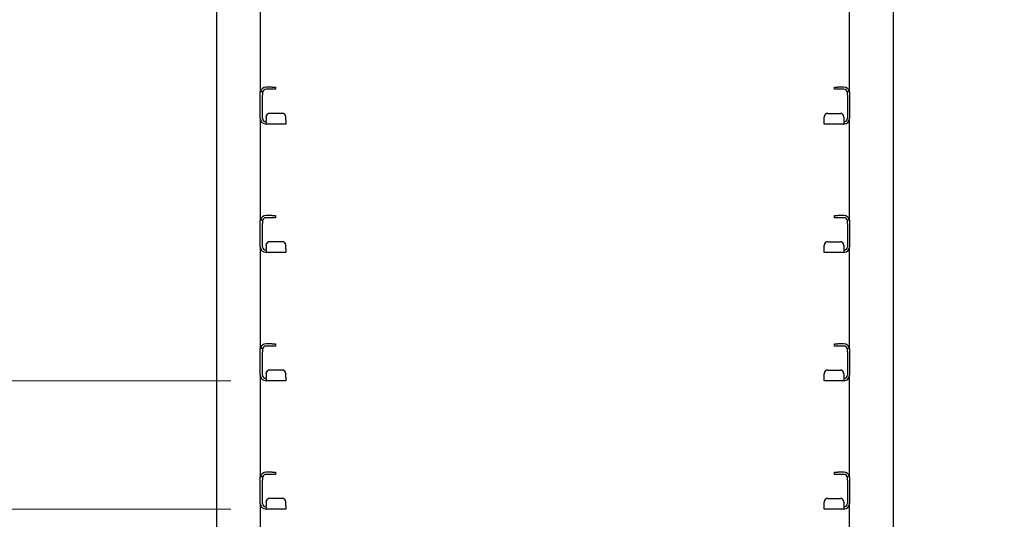
# Model space of a CAD drawing. Units: millimetres. Extents: x 0 to 210, y 0 to 297.
# Drawn here: x 76 to 104, y 195 to 209 of the extents above; entities that cross this region are included whole.
import ezdxf

# ---------------------------------------------------------------- set-up
doc = ezdxf.new("R2010")
doc.units = ezdxf.units.MM
doc.styles.add('SLDTEXTSTYLE0', font='TXT', dxfattribs={"width": 0.75})
doc.dimstyles.new('SLDDIMSTYLE0', dxfattribs={"dimtxt": 3.5, "dimasz": 3.302, "dimexe": 0, "dimexo": 0.0625, "dimgap": 0.875, "dimtad": 1, "dimlfac": 20, "dimrnd": 1e-09, "dimzin": 12, "dimdsep": 46, "dimtxsty": 'SLDTEXTSTYLE0', "dimsah": 1, "dimcen": 0.09, "dimadec": 0, "dimazin": 3, "dimtfac": 1, "dimtmove": 0, "dimatfit": 0, "dimfxl": 0, "dimfrac": 2, "dimtolj": 1, "dimtzin": 12, "dimarcsym": 0})
doc.dimstyles.new('SLDDIMSTYLE1', dxfattribs={"dimtxt": 3.5, "dimasz": 3.302, "dimexe": 0, "dimexo": 0.0625, "dimgap": 0.875, "dimtad": 1, "dimlfac": 20, "dimrnd": 1e-09, "dimzin": 12, "dimdsep": 46, "dimtxsty": 'SLDTEXTSTYLE0', "dimsah": 1, "dimcen": 0.09, "dimadec": 0, "dimazin": 3, "dimtfac": 1, "dimtofl": 0, "dimtmove": 0, "dimatfit": 3, "dimfxl": 0, "dimfrac": 2, "dimtolj": 1, "dimtzin": 12, "dimarcsym": 0})
doc.dimstyles.new('SLDDIMSTYLE3', dxfattribs={"dimtxt": 3.5, "dimasz": 3.302, "dimexe": 0, "dimexo": 0.0625, "dimgap": 0.875, "dimtad": 1, "dimlfac": 20, "dimrnd": 1e-09, "dimzin": 12, "dimdsep": 46, "dimtxsty": 'SLDTEXTSTYLE0', "dimsah": 1, "dimcen": 0.09, "dimadec": 0, "dimazin": 3, "dimtol": 1, "dimtp": 3, "dimtm": 3, "dimtfac": 1, "dimtofl": 0, "dimtmove": 0, "dimatfit": 3, "dimfxl": 0, "dimfrac": 2, "dimtolj": 1, "dimarcsym": 0})

# ---------------------------------------------------------------- blocks, each defined once
blk = doc.blocks.new('_D')
at = {"color": 7, "linetype": 'Continuous', "lineweight": 0}
for p, q in [((69.53, 198.62), (69.53, 203.967)), ((81.772, 198.62), (68.53, 198.62)), ((69.53, 194.97), (69.53, 198.62)), ((81.772, 194.97), (68.53, 194.97)), ((69.53, 194.97), (69.53, 188.62))]:
    blk.add_line(p, q, dxfattribs=at)
at = {"color": 7, "linetype": 'Continuous', "lineweight": 18}
for points in [[(69.53, 198.62), (70.03, 201.922), (69.03, 201.922)], [(69.53, 194.97), (69.03, 191.668), (70.03, 191.668)]]:
    blk.add_solid(points, dxfattribs=at)
at = {"color": 7, "linetype": 'Continuous', "lineweight": 18, "insert": (65.018, 198.795), "char_height": 3.5, "attachment_point": 1, "rotation": 90, "style": 'SLDTEXTSTYLE0'}
blk.add_mtext('73', dxfattribs=at)
blk = doc.blocks.new('_D_1')
at = {"color": 7, "linetype": 'Continuous', "lineweight": 0}
for p, q in [((81.772, 264.32), (60.459, 264.32)), ((61.459, 194.97), (61.459, 264.32)), ((81.772, 194.97), (60.459, 194.97))]:
    blk.add_line(p, q, dxfattribs=at)
at = {"color": 7, "linetype": 'Continuous', "lineweight": 18}
for points in [[(61.459, 264.32), (60.959, 261.018), (61.959, 261.018)], [(61.459, 194.97), (61.959, 198.272), (60.959, 198.272)]]:
    blk.add_solid(points, dxfattribs=at)
at = {"color": 7, "linetype": 'Continuous', "lineweight": 18, "char_height": 3.5, "attachment_point": 1, "rotation": 90, "style": 'SLDTEXTSTYLE0'}
for s, insert in [('1387', (56.948, 232.18)), ('19x73=', (56.948, 216.766))]:
    blk.add_mtext(s, dxfattribs=dict(at, insert=insert))
blk = doc.blocks.new('_D_4')
at = {"color": 7, "linetype": 'Continuous', "lineweight": 0}
for p, q in [((84.484, 270.52), (52.459, 270.52)), ((53.459, 180.47), (53.459, 270.52)), ((80.984, 180.47), (52.459, 180.47))]:
    blk.add_line(p, q, dxfattribs=at)
at = {"color": 7, "linetype": 'Continuous', "lineweight": 18}
for points in [[(53.459, 270.52), (52.959, 267.218), (53.959, 267.218)], [(53.459, 180.47), (53.959, 183.772), (52.959, 183.772)]]:
    blk.add_solid(points, dxfattribs=at)
at = {"color": 7, "linetype": 'Continuous', "lineweight": 18, "char_height": 3.5, "attachment_point": 1, "rotation": 90, "style": 'SLDTEXTSTYLE0'}
for s, insert in [('±3', (48.948, 228.759)), ('1801', (48.948, 217.102))]:
    blk.add_mtext(s, dxfattribs=dict(at, insert=insert))
blk = doc.blocks.new('_D_5')
at = {"color": 7, "linetype": 'Continuous', "lineweight": 0}
for p, q in [((181.136, 189.47), (181.136, 206.056)), ((158.342, 189.47), (182.136, 189.47)), ((181.136, 180.47), (181.136, 189.47)), ((145.258, 180.47), (182.136, 180.47))]:
    blk.add_line(p, q, dxfattribs=at)
at = {"color": 7, "linetype": 'Continuous', "lineweight": 18}
for points in [[(181.136, 189.47), (180.636, 186.168), (181.636, 186.168)], [(181.136, 180.47), (181.636, 183.772), (180.636, 183.772)]]:
    blk.add_solid(points, dxfattribs=at)
at = {"color": 7, "linetype": 'Continuous', "lineweight": 18, "char_height": 3.5, "attachment_point": 1, "rotation": 90, "style": 'SLDTEXTSTYLE0'}
for s, insert in [('±3', (176.624, 200.928)), ('180', (176.624, 191.857))]:
    blk.add_mtext(s, dxfattribs=dict(at, insert=insert))

msp = doc.modelspace()

# ---------------------------------------------------------------- linework, layer by layer
at = {"color": 7, "linetype": 'Continuous', "lineweight": 25}
for p, q in [((81.35941, 266.39515), (81.35941, 189.12015)), ((100.60941, 189.12015), (100.60941, 266.39515)), ((82.60941, 209.73265), (82.60941, 206.83972)), ((99.35941, 206.83972), (99.35941, 209.73265)), ((82.60941, 206.84515), (82.67191, 206.84515)), ((82.60941, 206.74515), (82.60941, 206.83972)), ((82.67191, 206.84515), (82.67191, 206.74515)), ((82.94441, 206.97015), (82.77191, 206.97015)), ((82.94441, 206.90765), (82.77191, 206.90765)), ((82.94441, 206.97015), (83.04441, 206.97015)), ((83.04441, 206.90765), (82.94441, 206.90765)), ((83.04441, 206.97015), (83.04441, 206.90765)), ((98.92441, 206.90765), (98.92441, 206.97015)), ((98.92441, 206.97015), (99.02441, 206.97015)), ((99.02441, 206.90765), (98.92441, 206.90765)), ((99.19691, 206.97015), (99.02441, 206.97015)), ((99.19691, 206.90765), (99.02441, 206.90765)), ((99.29691, 206.84515), (99.35941, 206.84515)), ((99.29691, 206.74515), (99.29691, 206.84515)), ((99.35941, 206.83972), (99.35941, 206.74515)), ((82.60941, 206.08265), (82.60941, 206.74515)), ((82.67191, 206.08265), (82.67191, 206.74515)), ((99.29691, 206.74515), (99.29691, 206.08265)), ((99.35941, 206.74515), (99.35941, 206.08265)), ((82.60941, 206.08265), (82.60941, 203.18972)), ((82.77191, 206.11939), (82.77191, 206.12484)), ((82.77191, 206.11939), (82.77191, 206.02285)), ((82.77191, 205.98265), (82.77191, 206.02285)), ((82.77191, 205.98265), (82.77191, 205.92015)), ((83.23441, 206.22446), (82.87191, 206.22446)), ((83.23441, 206.21901), (82.87191, 206.21901)), ((83.33441, 206.12484), (83.33441, 206.11939)), ((83.33441, 206.02285), (83.33441, 206.11939)), ((83.33441, 206.02285), (83.33441, 205.92015)), ((98.63441, 206.11939), (98.63441, 206.12484)), ((98.63441, 206.02285), (98.63441, 206.11939)), ((98.63441, 205.92015), (98.63441, 206.02285)), ((98.73441, 206.22446), (99.09691, 206.22446)), ((98.73441, 206.21901), (99.09691, 206.21901)), ((99.19691, 206.12484), (99.19691, 206.11939)), ((99.19691, 206.11939), (99.19691, 206.02285)), ((99.19691, 206.02285), (99.19691, 205.98265)), ((99.19691, 205.98265), (99.19691, 205.92015)), ((99.35941, 203.18972), (99.35941, 206.08265)), ((83.33441, 205.92015), (82.77191, 205.92015)), ((99.19691, 205.92015), (98.63441, 205.92015)), ((82.60941, 203.19515), (82.67191, 203.19515)), ((82.60941, 203.09515), (82.60941, 203.18972)), ((82.67191, 203.19515), (82.67191, 203.09515)), ((82.94441, 203.32015), (82.77191, 203.32015)), ((82.94441, 203.25765), (82.77191, 203.25765)), ((82.94441, 203.32015), (83.04441, 203.32015)), ((83.04441, 203.25765), (82.94441, 203.25765)), ((83.04441, 203.32015), (83.04441, 203.25765)), ((98.92441, 203.25765), (98.92441, 203.32015)), ((98.92441, 203.32015), (99.02441, 203.32015)), ((99.02441, 203.25765), (98.92441, 203.25765)), ((99.19691, 203.32015), (99.02441, 203.32015)), ((99.19691, 203.25765), (99.02441, 203.25765)), ((99.29691, 203.19515), (99.35941, 203.19515)), ((99.29691, 203.09515), (99.29691, 203.19515)), ((99.35941, 203.18972), (99.35941, 203.09515)), ((82.60941, 202.43265), (82.60941, 203.09515)), ((82.67191, 202.43265), (82.67191, 203.09515)), ((99.29691, 203.09515), (99.29691, 202.43265)), ((99.35941, 203.09515), (99.35941, 202.43265)), ((82.60941, 202.43265), (82.60941, 199.53972)), ((82.77191, 202.46939), (82.77191, 202.47484)), ((82.77191, 202.46939), (82.77191, 202.37285)), ((82.77191, 202.33265), (82.77191, 202.37285)), ((82.77191, 202.33265), (82.77191, 202.27015)), ((83.23441, 202.57446), (82.87191, 202.57446)), ((83.23441, 202.56901), (82.87191, 202.56901)), ((83.33441, 202.47484), (83.33441, 202.46939)), ((83.33441, 202.37285), (83.33441, 202.46939)), ((83.33441, 202.37285), (83.33441, 202.27015)), ((98.63441, 202.46939), (98.63441, 202.47484)), ((98.63441, 202.37285), (98.63441, 202.46939)), ((98.63441, 202.27015), (98.63441, 202.37285)), ((98.73441, 202.57446), (99.09691, 202.57446)), ((98.73441, 202.56901), (99.09691, 202.56901)), ((99.19691, 202.47484), (99.19691, 202.46939)), ((99.19691, 202.46939), (99.19691, 202.37285)), ((99.19691, 202.37285), (99.19691, 202.33265)), ((99.19691, 202.33265), (99.19691, 202.27015)), ((99.35941, 199.53972), (99.35941, 202.43265)), ((83.33441, 202.27015), (82.77191, 202.27015)), ((99.19691, 202.27015), (98.63441, 202.27015)), ((82.60941, 199.54515), (82.67191, 199.54515)), ((82.60941, 199.44515), (82.60941, 199.53972)), ((82.67191, 199.54515), (82.67191, 199.44515)), ((82.94441, 199.67015), (82.77191, 199.67015)), ((82.94441, 199.60765), (82.77191, 199.60765)), ((82.94441, 199.67015), (83.04441, 199.67015)), ((83.04441, 199.60765), (82.94441, 199.60765)), ((83.04441, 199.67015), (83.04441, 199.60765)), ((98.92441, 199.60765), (98.92441, 199.67015)), ((98.92441, 199.67015), (99.02441, 199.67015)), ((99.02441, 199.60765), (98.92441, 199.60765)), ((99.19691, 199.67015), (99.02441, 199.67015)), ((99.19691, 199.60765), (99.02441, 199.60765)), ((99.29691, 199.54515), (99.35941, 199.54515)), ((99.29691, 199.44515), (99.29691, 199.54515)), ((99.35941, 199.53972), (99.35941, 199.44515)), ((82.60941, 198.78265), (82.60941, 199.44515)), ((82.67191, 198.78265), (82.67191, 199.44515)), ((99.29691, 199.44515), (99.29691, 198.78265)), ((99.35941, 199.44515), (99.35941, 198.78265)), ((82.60941, 198.78265), (82.60941, 195.88972)), ((82.77191, 198.81939), (82.77191, 198.82484)), ((82.77191, 198.81939), (82.77191, 198.72285)), ((82.77191, 198.68265), (82.77191, 198.72285)), ((83.23441, 198.92446), (82.87191, 198.92446)), ((83.23441, 198.91901), (82.87191, 198.91901)), ((83.33441, 198.82484), (83.33441, 198.81939)), ((83.33441, 198.72285), (83.33441, 198.81939)), ((83.33441, 198.72285), (83.33441, 198.62015)), ((98.63441, 198.81939), (98.63441, 198.82484)), ((98.63441, 198.72285), (98.63441, 198.81939)), ((98.63441, 198.62015), (98.63441, 198.72285)), ((98.73441, 198.92446), (99.09691, 198.92446)), ((98.73441, 198.91901), (99.09691, 198.91901)), ((99.19691, 198.82484), (99.19691, 198.81939)), ((99.19691, 198.81939), (99.19691, 198.72285)), ((99.19691, 198.72285), (99.19691, 198.68265)), ((99.35941, 195.88972), (99.35941, 198.78265)), ((82.77191, 198.68265), (82.77191, 198.62015)), ((83.33441, 198.62015), (82.77191, 198.62015)), ((99.19691, 198.62015), (98.63441, 198.62015)), ((99.19691, 198.68265), (99.19691, 198.62015)), ((82.60941, 195.89515), (82.67191, 195.89515)), ((82.67191, 195.89515), (82.67191, 195.79515)), ((82.94441, 196.02015), (82.77191, 196.02015)), ((82.94441, 195.95765), (82.77191, 195.95765)), ((82.94441, 196.02015), (83.04441, 196.02015)), ((83.04441, 195.95765), (82.94441, 195.95765)), ((83.04441, 196.02015), (83.04441, 195.95765)), ((98.92441, 195.95765), (98.92441, 196.02015)), ((98.92441, 196.02015), (99.02441, 196.02015)), ((99.02441, 195.95765), (98.92441, 195.95765)), ((99.19691, 196.02015), (99.02441, 196.02015)), ((99.19691, 195.95765), (99.02441, 195.95765)), ((99.29691, 195.89515), (99.35941, 195.89515)), ((99.29691, 195.79515), (99.29691, 195.89515)), ((82.60941, 195.79515), (82.60941, 195.88972)), ((82.60941, 195.13265), (82.60941, 195.79515)), ((82.67191, 195.13265), (82.67191, 195.79515)), ((99.29691, 195.79515), (99.29691, 195.13265)), ((99.35941, 195.88972), (99.35941, 195.79515)), ((99.35941, 195.79515), (99.35941, 195.13265)), ((82.60941, 195.13265), (82.60941, 190.72015)), ((82.77191, 195.16939), (82.77191, 195.17484)), ((82.77191, 195.16939), (82.77191, 195.07285)), ((82.77191, 195.03265), (82.77191, 195.07285)), ((83.23441, 195.27446), (82.87191, 195.27446)), ((83.23441, 195.26901), (82.87191, 195.26901)), ((83.33441, 195.17484), (83.33441, 195.16939)), ((83.33441, 195.07285), (83.33441, 195.16939)), ((83.33441, 195.07285), (83.33441, 194.97015)), ((98.63441, 195.16939), (98.63441, 195.17484)), ((98.63441, 195.07285), (98.63441, 195.16939)), ((98.63441, 194.97015), (98.63441, 195.07285)), ((98.73441, 195.27446), (99.09691, 195.27446)), ((98.73441, 195.26901), (99.09691, 195.26901)), ((99.19691, 195.17484), (99.19691, 195.16939)), ((99.19691, 195.16939), (99.19691, 195.07285)), ((99.19691, 195.07285), (99.19691, 195.03265)), ((99.35941, 190.72015), (99.35941, 195.13265)), ((82.77191, 195.03265), (82.77191, 194.97015)), ((83.33441, 194.97015), (82.77191, 194.97015)), ((99.19691, 194.97015), (98.63441, 194.97015)), ((99.19691, 195.03265), (99.19691, 194.97015))]:
    msp.add_line(p, q, dxfattribs=at)
for centre, radius, start, end in [((82.77191, 206.80765), 0.1625, 90, 166.657636), ((82.77191, 206.80765), 0.1, 90, 180), ((99.19691, 206.80765), 0.1625, 13.342364, 90), ((99.19691, 206.80765), 0.1, 0, 90), ((82.77191, 206.08265), 0.1625, 180, 270), ((82.77191, 206.08265), 0.1, 180, 270), ((82.87172, 206.12465), 0.09981, 89.890987, 179.89057), ((82.87172, 206.1192), 0.09981, 89.890987, 179.89057), ((83.2346, 206.12465), 0.09981, 0.10943, 90.109013), ((83.2346, 206.1192), 0.09981, 0.10943, 90.109013), ((98.73422, 206.12465), 0.09981, 89.890987, 179.89057), ((98.73422, 206.1192), 0.09981, 89.890987, 179.89057), ((99.0971, 206.12465), 0.09981, 0.10943, 90.109013), ((99.0971, 206.1192), 0.09981, 0.10943, 90.109013), ((99.19691, 206.08265), 0.1, 270, 0), ((99.19691, 206.08265), 0.1625, 270, 0), ((82.77191, 203.15765), 0.1625, 90, 166.657636), ((82.77191, 203.15765), 0.1, 90, 180), ((99.19691, 203.15765), 0.1625, 13.342364, 90), ((99.19691, 203.15765), 0.1, 0, 90), ((82.77191, 202.43265), 0.1625, 180, 270), ((82.77191, 202.43265), 0.1, 180, 270), ((82.87172, 202.47465), 0.09981, 89.890987, 179.89057), ((82.87172, 202.4692), 0.09981, 89.890987, 179.89057), ((83.2346, 202.47465), 0.09981, 0.10943, 90.109013), ((83.2346, 202.4692), 0.09981, 0.10943, 90.109013), ((98.73422, 202.47465), 0.09981, 89.890987, 179.89057), ((98.73422, 202.4692), 0.09981, 89.890987, 179.89057), ((99.0971, 202.47465), 0.09981, 0.10943, 90.109013), ((99.0971, 202.4692), 0.09981, 0.10943, 90.109013), ((99.19691, 202.43265), 0.1625, 270, 0), ((99.19691, 202.43265), 0.1, 270, 0), ((82.77191, 199.50765), 0.1625, 90, 166.657636), ((82.77191, 199.50765), 0.1, 90, 180), ((99.19691, 199.50765), 0.1625, 13.342364, 90), ((99.19691, 199.50765), 0.1, 0, 90), ((82.77191, 198.78265), 0.1625, 180, 270), ((82.77191, 198.78265), 0.1, 180, 270), ((82.87172, 198.82465), 0.09981, 89.890987, 179.89057), ((82.87172, 198.8192), 0.09981, 89.890987, 179.89057), ((83.2346, 198.82465), 0.09981, 0.10943, 90.109013), ((83.2346, 198.8192), 0.09981, 0.10943, 90.109013), ((98.73422, 198.82465), 0.09981, 89.890987, 179.89057), ((98.73422, 198.8192), 0.09981, 89.890987, 179.89057), ((99.0971, 198.82465), 0.09981, 0.10943, 90.109013), ((99.0971, 198.8192), 0.09981, 0.10943, 90.109013), ((99.19691, 198.78265), 0.1, 270, 0), ((99.19691, 198.78265), 0.1625, 270, 0), ((82.77191, 195.85765), 0.1625, 90, 166.657636), ((82.77191, 195.85765), 0.1, 90, 180), ((99.19691, 195.85765), 0.1625, 13.342364, 90), ((99.19691, 195.85765), 0.1, 0, 90), ((82.77191, 195.13265), 0.1625, 180, 270), ((82.77191, 195.13265), 0.1, 180, 270), ((82.87172, 195.17465), 0.09981, 89.890987, 179.89057), ((82.87172, 195.1692), 0.09981, 89.890987, 179.89057), ((83.2346, 195.17465), 0.09981, 0.10943, 90.109013), ((83.2346, 195.1692), 0.09981, 0.10943, 90.109013), ((98.73422, 195.17465), 0.09981, 89.890987, 179.89057), ((98.73422, 195.1692), 0.09981, 89.890987, 179.89057), ((99.0971, 195.17465), 0.09981, 0.10943, 90.109013), ((99.0971, 195.1692), 0.09981, 0.10943, 90.109013), ((99.19691, 195.13265), 0.1, 270, 0), ((99.19691, 195.13265), 0.1625, 270, 0)]:
    msp.add_arc(centre, radius, start, end, dxfattribs=at)

# ---------------------------------------------------------------- dimensions: what is measured, and where the dimension line sits
at = {"color": 7, "linetype": 'Continuous', "lineweight": 18}
for base, p1, p2, dimstyle, picture, middle in [((53.45941, 270.52015), (81.98441, 180.47015), (85.48441, 270.52015), 'SLDDIMSTYLE3', '_D_4', (53.45941, 225.49515)), ((181.13619, 189.47015), (99.98441, 180.47015), (99.35941, 189.47015), 'SLDDIMSTYLE3', '_D_5', (181.13619, 198.95665)), ((69.52988, 198.62015), (82.77191, 194.97015), (82.77191, 198.62015), 'SLDDIMSTYLE0', '_D', (69.52988, 201.38101))]:
    dim = msp.add_linear_dim(base=base, p1=p1, p2=p2, angle=90, dimstyle=dimstyle, dxfattribs=at)
    dim.commit()
    dim.dimension.update_dxf_attribs({"geometry": picture, "text_midpoint": middle, "dimtype": 160})
dim = msp.add_linear_dim(base=(61.45941, 264.32015), p1=(82.77191, 194.97015), p2=(82.77191, 264.32015), angle=90, text='19x73=<>', dimstyle='SLDDIMSTYLE1', dxfattribs=at)
dim.commit()
dim.dimension.update_dxf_attribs({"geometry": '_D_1', "text_midpoint": (61.45941, 229.64515), "dimtype": 160})

doc.saveas('drawing.dxf')
